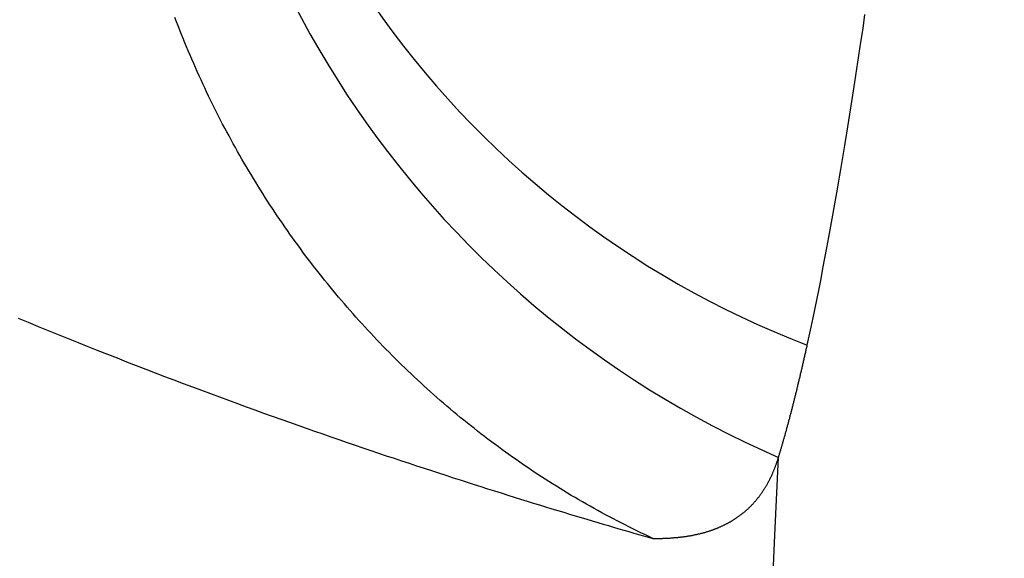
# Model space of a CAD drawing. Units: millimetres. Extents: x 0 to 841, y 0 to 594.
# Drawn here: x 114 to 115, y 183 to 184 of the extents above; entities that cross this region are included whole.
import ezdxf

# ---------------------------------------------------------------- set-up
doc = ezdxf.new("R2010")
doc.units = ezdxf.units.MM
doc.layers.add('SLD-0', color=179, linetype='Continuous')

msp = doc.modelspace()

# ---------------------------------------------------------------- linework, layer by layer
at = {"layer": 'SLD-0'}
for p, q in [((114.404, 183.7156), (114.4022, 183.7204)), ((114.4059, 183.7109), (114.404, 183.7156)), ((115.1812, 183.7081), (115.1834, 183.7238)), ((114.4077, 183.7061), (114.4059, 183.7109)), ((114.4096, 183.7014), (114.4077, 183.7061)), ((115.1789, 183.6927), (115.1812, 183.7081)), ((114.4115, 183.6967), (114.4096, 183.7014)), ((114.4134, 183.692), (114.4115, 183.6967)), ((114.4154, 183.6873), (114.4134, 183.692)), ((114.4173, 183.6826), (114.4154, 183.6873)), ((114.4193, 183.6779), (114.4173, 183.6826)), ((115.1766, 183.6774), (115.1789, 183.6927)), ((114.4213, 183.6732), (114.4193, 183.6779)), ((114.4234, 183.6686), (114.4213, 183.6732)), ((115.1743, 183.6623), (115.1766, 183.6774)), ((114.4254, 183.6639), (114.4234, 183.6686)), ((114.4275, 183.6593), (114.4254, 183.6639)), ((115.172, 183.6474), (115.1743, 183.6623)), ((114.4296, 183.6546), (114.4275, 183.6593)), ((114.4317, 183.65), (114.4296, 183.6546)), ((114.4338, 183.6454), (114.4317, 183.65)), ((114.436, 183.6408), (114.4338, 183.6454)), ((114.4381, 183.6362), (114.436, 183.6408)), ((115.1698, 183.6327), (115.172, 183.6474)), ((114.4403, 183.6316), (114.4381, 183.6362)), ((114.4425, 183.6271), (114.4403, 183.6316)), ((114.4448, 183.6225), (114.4425, 183.6271)), ((115.1675, 183.6182), (115.1698, 183.6327)), ((114.447, 183.618), (114.4448, 183.6225)), ((114.4493, 183.6134), (114.447, 183.618)), ((115.1652, 183.6038), (115.1675, 183.6182)), ((114.4516, 183.6089), (114.4493, 183.6134)), ((114.4539, 183.6044), (114.4516, 183.6089)), ((114.4562, 183.5999), (114.4539, 183.6044)), ((115.1629, 183.5897), (115.1652, 183.6038)), ((114.4586, 183.5954), (114.4562, 183.5999)), ((114.461, 183.5909), (114.4586, 183.5954)), ((114.4634, 183.5865), (114.461, 183.5909)), ((114.4658, 183.582), (114.4634, 183.5865)), ((114.4682, 183.5776), (114.4658, 183.582)), ((115.1607, 183.5758), (115.1629, 183.5897)), ((114.4707, 183.5732), (114.4682, 183.5776)), ((114.4731, 183.5688), (114.4707, 183.5732)), ((115.1584, 183.5621), (115.1607, 183.5758)), ((114.4756, 183.5644), (114.4731, 183.5688)), ((114.4781, 183.56), (114.4756, 183.5644)), ((114.4807, 183.5556), (114.4781, 183.56)), ((115.1573, 183.5553), (115.1584, 183.5621)), ((114.4832, 183.5513), (114.4807, 183.5556)), ((114.4858, 183.5469), (114.4832, 183.5513)), ((115.155, 183.5419), (115.1561, 183.5486)), ((115.1561, 183.5486), (115.1573, 183.5553)), ((114.4884, 183.5426), (114.4858, 183.5469)), ((114.491, 183.5383), (114.4884, 183.5426)), ((114.4936, 183.534), (114.491, 183.5383)), ((115.1539, 183.5353), (115.155, 183.5419)), ((114.4963, 183.5297), (114.4936, 183.534)), ((114.4989, 183.5254), (114.4963, 183.5297)), ((115.1516, 183.5222), (115.1539, 183.5353)), ((114.5016, 183.5211), (114.4989, 183.5254)), ((114.5043, 183.5169), (114.5016, 183.5211)), ((114.5071, 183.5127), (114.5043, 183.5169)), ((115.1494, 183.5094), (115.1516, 183.5222)), ((114.5098, 183.5085), (114.5071, 183.5127)), ((114.5126, 183.5042), (114.5098, 183.5085)), ((114.5153, 183.5001), (114.5126, 183.5042)), ((115.1471, 183.4967), (115.1494, 183.5094)), ((114.5181, 183.4959), (114.5153, 183.5001)), ((114.521, 183.4917), (114.5181, 183.4959)), ((115.1449, 183.4842), (115.1471, 183.4967)), ((114.5238, 183.4876), (114.521, 183.4917)), ((114.5266, 183.4834), (114.5238, 183.4876)), ((114.5295, 183.4793), (114.5266, 183.4834)), ((115.1426, 183.4719), (115.1449, 183.4842)), ((114.5324, 183.4752), (114.5295, 183.4793)), ((114.5353, 183.4711), (114.5324, 183.4752)), ((114.5382, 183.4671), (114.5353, 183.4711)), ((115.1404, 183.4598), (115.1426, 183.4719)), ((114.5412, 183.463), (114.5382, 183.4671)), ((114.5442, 183.459), (114.5412, 183.463)), ((114.5471, 183.4549), (114.5442, 183.459)), ((115.1381, 183.4479), (115.1404, 183.4598)), ((114.5501, 183.4509), (114.5471, 183.4549)), ((114.5531, 183.4469), (114.5501, 183.4509)), ((115.1359, 183.4362), (115.1381, 183.4479)), ((114.5562, 183.443), (114.5531, 183.4469)), ((114.5592, 183.439), (114.5562, 183.443)), ((114.5623, 183.435), (114.5592, 183.439)), ((114.5654, 183.4311), (114.5623, 183.435)), ((114.5685, 183.4272), (114.5654, 183.4311)), ((114.5716, 183.4233), (114.5685, 183.4272)), ((115.1337, 183.4247), (115.1359, 183.4362)), ((114.5748, 183.4194), (114.5716, 183.4233)), ((114.5779, 183.4155), (114.5748, 183.4194)), ((114.5811, 183.4117), (114.5779, 183.4155)), ((115.1314, 183.4134), (115.1337, 183.4247)), ((114.5843, 183.4078), (114.5811, 183.4117)), ((114.5875, 183.404), (114.5843, 183.4078)), ((114.5907, 183.4002), (114.5875, 183.404)), ((115.1292, 183.4023), (115.1314, 183.4134)), ((114.594, 183.3964), (114.5907, 183.4002)), ((114.5972, 183.3926), (114.594, 183.3964)), ((114.6005, 183.3889), (114.5972, 183.3926)), ((115.127, 183.3914), (115.1292, 183.4023)), ((114.6038, 183.3851), (114.6005, 183.3889)), ((114.6071, 183.3814), (114.6038, 183.3851)), ((114.6104, 183.3777), (114.6071, 183.3814)), ((115.1225, 183.3701), (115.1247, 183.3807)), ((115.1247, 183.3807), (115.127, 183.3914)), ((114.2246, 183.3802), (114.2361, 183.3755)), ((114.2361, 183.3755), (114.2475, 183.3708)), ((114.2475, 183.3708), (114.2588, 183.3662)), ((114.6138, 183.374), (114.6104, 183.3777)), ((114.6171, 183.3703), (114.6138, 183.374)), ((114.6205, 183.3666), (114.6171, 183.3703)), ((115.1203, 183.3598), (115.1225, 183.3701)), ((114.2588, 183.3662), (114.2701, 183.3616)), ((114.2701, 183.3616), (114.2813, 183.357)), ((114.6239, 183.363), (114.6205, 183.3666)), ((114.6273, 183.3594), (114.6239, 183.363)), ((114.6307, 183.3557), (114.6273, 183.3594)), ((115.1181, 183.3497), (115.1203, 183.3598)), ((114.2813, 183.357), (114.2925, 183.3525)), ((114.2925, 183.3525), (114.3036, 183.3481)), ((114.3036, 183.3481), (114.3147, 183.3437)), ((114.6342, 183.3521), (114.6307, 183.3557)), ((114.6376, 183.3486), (114.6342, 183.3521)), ((114.6411, 183.345), (114.6376, 183.3486)), ((115.1173, 183.3462), (115.1175, 183.3473)), ((115.1175, 183.3473), (115.1178, 183.3485)), ((115.1178, 183.3485), (115.1181, 183.3497)), ((114.3147, 183.3437), (114.3257, 183.3394)), ((114.3257, 183.3394), (114.3367, 183.3351)), ((114.6446, 183.3415), (114.6411, 183.345)), ((114.6481, 183.3379), (114.6446, 183.3415)), ((114.6516, 183.3344), (114.6481, 183.3379)), ((115.115, 183.3359), (115.1152, 183.3371)), ((115.1152, 183.3371), (115.1155, 183.3382)), ((115.1155, 183.3382), (115.1158, 183.3393)), ((115.1158, 183.3393), (115.116, 183.3405)), ((115.116, 183.3405), (115.1163, 183.3416)), ((115.1163, 183.3416), (115.1165, 183.3427)), ((115.1165, 183.3427), (115.1168, 183.3439)), ((115.1168, 183.3439), (115.117, 183.345)), ((115.117, 183.345), (115.1173, 183.3462)), ((114.3367, 183.3351), (114.3475, 183.3308)), ((114.3475, 183.3308), (114.3584, 183.3266)), ((114.3584, 183.3266), (114.3691, 183.3225)), ((114.6552, 183.3309), (114.6516, 183.3344)), ((114.6587, 183.3275), (114.6552, 183.3309)), ((114.6623, 183.324), (114.6587, 183.3275)), ((115.1124, 183.3248), (115.1127, 183.3259)), ((115.1127, 183.3259), (115.1129, 183.327)), ((115.1129, 183.327), (115.1132, 183.3281)), ((115.1132, 183.3281), (115.1135, 183.3292)), ((115.1135, 183.3292), (115.1137, 183.3303)), ((115.1137, 183.3303), (115.114, 183.3314)), ((115.114, 183.3314), (115.1142, 183.3326)), ((115.1142, 183.3326), (115.1145, 183.3337)), ((115.1145, 183.3337), (115.1147, 183.3348)), ((115.1147, 183.3348), (115.115, 183.3359)), ((114.3691, 183.3225), (114.3798, 183.3184)), ((114.3798, 183.3184), (114.3904, 183.3143)), ((114.3904, 183.3143), (114.401, 183.3103)), ((114.6659, 183.3205), (114.6623, 183.324)), ((114.6695, 183.3171), (114.6659, 183.3205)), ((114.6731, 183.3137), (114.6695, 183.3171)), ((115.1096, 183.3128), (115.1099, 183.3139)), ((115.1099, 183.3139), (115.1101, 183.315)), ((115.1101, 183.315), (115.1104, 183.3161)), ((115.1104, 183.3161), (115.1106, 183.3171)), ((115.1106, 183.3171), (115.1109, 183.3182)), ((115.1109, 183.3182), (115.1112, 183.3193)), ((115.1112, 183.3193), (115.1114, 183.3204)), ((115.1114, 183.3204), (115.1117, 183.3215)), ((115.1117, 183.3215), (115.1119, 183.3226)), ((115.1119, 183.3226), (115.1122, 183.3237)), ((115.1122, 183.3237), (115.1124, 183.3248)), ((114.401, 183.3103), (114.4115, 183.3063)), ((114.4115, 183.3063), (114.4219, 183.3024)), ((114.6767, 183.3103), (114.6731, 183.3137)), ((114.6804, 183.307), (114.6767, 183.3103)), ((114.684, 183.3036), (114.6804, 183.307)), ((114.6877, 183.3003), (114.684, 183.3036)), ((115.1071, 183.3022), (115.1073, 183.3033)), ((115.1073, 183.3033), (115.1076, 183.3043)), ((115.1076, 183.3043), (115.1078, 183.3054)), ((115.1078, 183.3054), (115.1081, 183.3064)), ((115.1081, 183.3064), (115.1083, 183.3075)), ((115.1083, 183.3075), (115.1086, 183.3085)), ((115.1086, 183.3085), (115.1089, 183.3096)), ((115.1089, 183.3096), (115.1091, 183.3107)), ((115.1091, 183.3107), (115.1094, 183.3117)), ((115.1094, 183.3117), (115.1096, 183.3128)), ((114.4219, 183.3024), (114.4322, 183.2986)), ((114.4322, 183.2986), (114.4425, 183.2947)), ((114.4425, 183.2947), (114.4527, 183.291)), ((114.6914, 183.2969), (114.6877, 183.3003)), ((114.6951, 183.2936), (114.6914, 183.2969)), ((114.6988, 183.2904), (114.6951, 183.2936)), ((115.1043, 183.2908), (115.1045, 183.2919)), ((115.1045, 183.2919), (115.1048, 183.2929)), ((115.1048, 183.2929), (115.105, 183.2939)), ((115.105, 183.2939), (115.1053, 183.2949)), ((115.1053, 183.2949), (115.1055, 183.296)), ((115.1055, 183.296), (115.1058, 183.297)), ((115.1058, 183.297), (115.1061, 183.298)), ((115.1061, 183.298), (115.1063, 183.2991)), ((115.1063, 183.2991), (115.1066, 183.3001)), ((115.1066, 183.3001), (115.1068, 183.3012)), ((115.1068, 183.3012), (115.1071, 183.3022)), ((114.4527, 183.291), (114.4628, 183.2872)), ((114.4628, 183.2872), (114.4729, 183.2836)), ((114.4729, 183.2836), (114.4829, 183.2799)), ((114.7026, 183.2871), (114.6988, 183.2904)), ((114.7063, 183.2839), (114.7026, 183.2871)), ((114.7101, 183.2806), (114.7063, 183.2839)), ((114.7139, 183.2774), (114.7101, 183.2806)), ((115.1015, 183.2798), (115.1017, 183.2808)), ((115.1017, 183.2808), (115.102, 183.2818)), ((115.102, 183.2818), (115.1022, 183.2828)), ((115.1022, 183.2828), (115.1025, 183.2838)), ((115.1025, 183.2838), (115.1027, 183.2848)), ((115.1027, 183.2848), (115.103, 183.2858)), ((115.103, 183.2858), (115.1033, 183.2868)), ((115.1033, 183.2868), (115.1035, 183.2878)), ((115.1035, 183.2878), (115.1038, 183.2888)), ((115.1038, 183.2888), (115.104, 183.2898)), ((115.104, 183.2898), (115.1043, 183.2908)), ((114.4829, 183.2799), (114.4928, 183.2763)), ((114.4928, 183.2763), (114.5026, 183.2728)), ((114.5026, 183.2728), (114.5124, 183.2693)), ((114.5124, 183.2693), (114.5221, 183.2658)), ((114.7177, 183.2742), (114.7139, 183.2774)), ((114.7215, 183.2711), (114.7177, 183.2742)), ((114.7253, 183.2679), (114.7215, 183.2711)), ((115.0987, 183.2691), (115.0989, 183.27)), ((115.0989, 183.27), (115.0992, 183.271)), ((115.0992, 183.271), (115.0994, 183.272)), ((115.0994, 183.272), (115.0997, 183.2729)), ((115.0997, 183.2729), (115.1, 183.2739)), ((115.1, 183.2739), (115.1002, 183.2749)), ((115.1002, 183.2749), (115.1005, 183.2759)), ((115.1005, 183.2759), (115.1007, 183.2768)), ((115.1007, 183.2768), (115.101, 183.2778)), ((115.101, 183.2778), (115.1012, 183.2788)), ((115.1012, 183.2788), (115.1015, 183.2798)), ((114.5221, 183.2658), (114.5317, 183.2624)), ((114.5317, 183.2624), (114.5413, 183.259)), ((114.5413, 183.259), (114.5507, 183.2557)), ((114.7292, 183.2648), (114.7253, 183.2679)), ((114.733, 183.2616), (114.7292, 183.2648)), ((114.7369, 183.2585), (114.733, 183.2616)), ((114.7408, 183.2555), (114.7369, 183.2585)), ((115.0956, 183.2577), (115.0959, 183.2586)), ((115.0959, 183.2586), (115.0961, 183.2596)), ((115.0961, 183.2596), (115.0964, 183.2605)), ((115.0964, 183.2605), (115.0967, 183.2614)), ((115.0967, 183.2614), (115.0969, 183.2624)), ((115.0969, 183.2624), (115.0972, 183.2633)), ((115.0972, 183.2633), (115.0974, 183.2643)), ((115.0974, 183.2643), (115.0977, 183.2652)), ((115.0977, 183.2652), (115.0979, 183.2662)), ((115.0979, 183.2662), (115.0982, 183.2671)), ((115.0982, 183.2671), (115.0984, 183.2681)), ((115.0984, 183.2681), (115.0987, 183.2691)), ((114.5507, 183.2557), (114.5601, 183.2524)), ((114.5601, 183.2524), (114.5695, 183.2491)), ((114.5695, 183.2491), (114.5787, 183.2459)), ((114.7447, 183.2524), (114.7408, 183.2555)), ((114.7486, 183.2494), (114.7447, 183.2524)), ((114.7525, 183.2463), (114.7486, 183.2494)), ((115.0926, 183.2467), (115.0929, 183.2476)), ((115.0929, 183.2476), (115.0931, 183.2485)), ((115.0931, 183.2485), (115.0934, 183.2494)), ((115.0934, 183.2494), (115.0936, 183.2503)), ((115.0936, 183.2503), (115.0939, 183.2512)), ((115.0939, 183.2512), (115.0941, 183.2522)), ((115.0941, 183.2522), (115.0944, 183.2531)), ((115.0944, 183.2531), (115.0946, 183.254)), ((115.0946, 183.254), (115.0949, 183.2549)), ((115.0949, 183.2549), (115.0951, 183.2558)), ((115.0951, 183.2558), (115.0954, 183.2568)), ((115.0954, 183.2568), (115.0956, 183.2577)), ((114.5787, 183.2459), (114.5879, 183.2427)), ((114.5879, 183.2427), (114.597, 183.2396)), ((114.597, 183.2396), (114.6061, 183.2365)), ((114.6061, 183.2365), (114.6151, 183.2334)), ((114.7565, 183.2433), (114.7525, 183.2463)), ((114.7604, 183.2403), (114.7565, 183.2433)), ((114.7644, 183.2374), (114.7604, 183.2403)), ((114.7684, 183.2344), (114.7644, 183.2374)), ((115.0893, 183.2353), (115.0896, 183.2361)), ((115.0896, 183.2361), (115.0898, 183.237)), ((115.0898, 183.237), (115.0901, 183.2379)), ((115.0901, 183.2379), (115.0903, 183.2387)), ((115.0903, 183.2387), (115.0906, 183.2396)), ((115.0906, 183.2396), (115.0908, 183.2405)), ((115.0908, 183.2405), (115.0911, 183.2414)), ((115.0911, 183.2414), (115.0913, 183.2423)), ((115.0913, 183.2423), (115.0916, 183.2431)), ((115.0916, 183.2431), (115.0918, 183.244)), ((115.0918, 183.244), (115.0921, 183.2449)), ((115.0921, 183.2449), (115.0924, 183.2458)), ((115.0924, 183.2458), (115.0926, 183.2467)), ((114.6151, 183.2334), (114.624, 183.2304)), ((114.624, 183.2304), (114.6328, 183.2274)), ((114.6328, 183.2274), (114.6415, 183.2245)), ((114.7724, 183.2315), (114.7684, 183.2344)), ((114.7764, 183.2286), (114.7724, 183.2315)), ((114.7804, 183.2257), (114.7764, 183.2286)), ((114.7845, 183.2228), (114.7804, 183.2257)), ((115.086, 183.2242), (115.0863, 183.2251)), ((115.0863, 183.2251), (115.0866, 183.2259)), ((115.0866, 183.2259), (115.0868, 183.2267)), ((115.0868, 183.2267), (115.0871, 183.2276)), ((115.0871, 183.2276), (115.0873, 183.2284)), ((115.0873, 183.2284), (115.0876, 183.2293)), ((115.0876, 183.2293), (115.0878, 183.2301)), ((115.0878, 183.2301), (115.0881, 183.231)), ((115.0881, 183.231), (115.0883, 183.2318)), ((115.0883, 183.2318), (115.0886, 183.2327)), ((115.0886, 183.2327), (115.0888, 183.2335)), ((115.0888, 183.2335), (115.0891, 183.2344)), ((115.0891, 183.2344), (115.0893, 183.2353)), ((114.6415, 183.2245), (114.6502, 183.2216)), ((114.6502, 183.2216), (114.6588, 183.2187)), ((114.6588, 183.2187), (114.6673, 183.2159)), ((114.6673, 183.2159), (114.6758, 183.2131)), ((114.7885, 183.22), (114.7845, 183.2228)), ((114.7926, 183.2171), (114.7885, 183.22)), ((114.7967, 183.2143), (114.7926, 183.2171)), ((114.8008, 183.2115), (114.7967, 183.2143)), ((115.0823, 183.213), (115.0826, 183.2138)), ((115.0826, 183.2138), (115.0829, 183.2145)), ((115.0829, 183.2145), (115.0831, 183.2152)), ((115.0831, 183.2152), (115.0834, 183.2159)), ((115.0834, 183.2159), (115.0836, 183.2166)), ((115.0836, 183.2166), (115.0839, 183.2174)), ((115.0839, 183.2174), (115.0841, 183.2181)), ((115.0841, 183.2181), (115.0844, 183.2188)), ((115.0844, 183.2188), (115.0846, 183.2196)), ((115.0846, 183.2196), (115.0848, 183.2203)), ((115.0848, 183.2203), (115.0851, 183.2211)), ((115.0851, 183.2211), (115.0853, 183.2218)), ((115.0853, 183.2218), (115.0855, 183.2226)), ((115.0855, 183.2226), (115.0858, 183.2234)), ((115.0858, 183.2234), (115.086, 183.2242)), ((114.6758, 183.2131), (114.6842, 183.2103)), ((114.6842, 183.2103), (114.6925, 183.2076)), ((114.6925, 183.2076), (114.7007, 183.2049)), ((114.7007, 183.2049), (114.7089, 183.2023)), ((114.8049, 183.2088), (114.8008, 183.2115)), ((114.809, 183.206), (114.8049, 183.2088)), ((114.8131, 183.2033), (114.809, 183.206)), ((114.8173, 183.2006), (114.8131, 183.2033)), ((115.0778, 183.2021), (115.0781, 183.2027)), ((115.0781, 183.2027), (115.0784, 183.2034)), ((115.0784, 183.2034), (115.0787, 183.2041)), ((115.0787, 183.2041), (115.079, 183.2047)), ((115.079, 183.2047), (115.0793, 183.2054)), ((115.0793, 183.2054), (115.0796, 183.2061)), ((115.0796, 183.2061), (115.0799, 183.2068)), ((115.0799, 183.2068), (115.0801, 183.2075)), ((115.0801, 183.2075), (115.0804, 183.2081)), ((115.0804, 183.2081), (115.0807, 183.2088)), ((115.0807, 183.2088), (115.081, 183.2095)), ((115.081, 183.2095), (115.0813, 183.2102)), ((115.0813, 183.2102), (115.0815, 183.2109)), ((115.0815, 183.2109), (115.0818, 183.2116)), ((115.0818, 183.2116), (115.0821, 183.2123)), ((115.0821, 183.2123), (115.0823, 183.213)), ((114.7089, 183.2023), (114.717, 183.1996)), ((114.717, 183.1996), (114.725, 183.1971)), ((114.725, 183.1971), (114.7329, 183.1945)), ((114.7329, 183.1945), (114.7408, 183.192)), ((114.7408, 183.192), (114.7485, 183.1895)), ((114.8214, 183.1979), (114.8173, 183.2006)), ((114.8256, 183.1952), (114.8214, 183.1979)), ((114.8298, 183.1926), (114.8256, 183.1952)), ((114.834, 183.1899), (114.8298, 183.1926)), ((115.0719, 183.1907), (115.0722, 183.1913)), ((115.0722, 183.1913), (115.0726, 183.1919)), ((115.0726, 183.1919), (115.0729, 183.1926)), ((115.0729, 183.1926), (115.0733, 183.1932)), ((115.0733, 183.1932), (115.0736, 183.1938)), ((115.0736, 183.1938), (115.074, 183.1944)), ((115.074, 183.1944), (115.0743, 183.195)), ((115.0743, 183.195), (115.0746, 183.1957)), ((115.0746, 183.1957), (115.0749, 183.1963)), ((115.0749, 183.1963), (115.0753, 183.1969)), ((115.0753, 183.1969), (115.0756, 183.1975)), ((115.0756, 183.1975), (115.0759, 183.1982)), ((115.0759, 183.1982), (115.0762, 183.1988)), ((115.0762, 183.1988), (115.0766, 183.1995)), ((115.0766, 183.1995), (115.0769, 183.2001)), ((115.0769, 183.2001), (115.0772, 183.2008)), ((115.0772, 183.2008), (115.0775, 183.2014)), ((115.0775, 183.2014), (115.0778, 183.2021)), ((114.7485, 183.1895), (114.7562, 183.1871)), ((114.7562, 183.1871), (114.7639, 183.1846)), ((114.7639, 183.1846), (114.7714, 183.1823)), ((114.7714, 183.1823), (114.7789, 183.1799)), ((114.8382, 183.1873), (114.834, 183.1899)), ((114.8425, 183.1847), (114.8382, 183.1873)), ((114.8467, 183.1821), (114.8425, 183.1847)), ((114.8509, 183.1796), (114.8467, 183.1821)), ((115.0648, 183.1799), (115.0652, 183.1804)), ((115.0652, 183.1804), (115.0656, 183.181)), ((115.0656, 183.181), (115.066, 183.1815)), ((115.066, 183.1815), (115.0663, 183.1821)), ((115.0663, 183.1821), (115.0667, 183.1826)), ((115.0667, 183.1826), (115.0671, 183.1832)), ((115.0671, 183.1832), (115.0675, 183.1837)), ((115.0675, 183.1837), (115.0679, 183.1843)), ((115.0679, 183.1843), (115.0683, 183.1849)), ((115.0683, 183.1849), (115.0686, 183.1854)), ((115.0686, 183.1854), (115.069, 183.186)), ((115.069, 183.186), (115.0694, 183.1866)), ((115.0694, 183.1866), (115.0697, 183.1872)), ((115.0697, 183.1872), (115.0701, 183.1878)), ((115.0701, 183.1878), (115.0705, 183.1884)), ((115.0705, 183.1884), (115.0708, 183.1889)), ((115.0708, 183.1889), (115.0712, 183.1895)), ((115.0712, 183.1895), (115.0715, 183.1901)), ((115.0715, 183.1901), (115.0719, 183.1907)), ((114.7789, 183.1799), (114.7862, 183.1776)), ((114.7862, 183.1776), (114.7936, 183.1753)), ((114.7936, 183.1753), (114.8008, 183.1731)), ((114.8008, 183.1731), (114.8079, 183.1709)), ((114.8079, 183.1709), (114.815, 183.1687)), ((114.8552, 183.1771), (114.8509, 183.1796)), ((114.8595, 183.1746), (114.8552, 183.1771)), ((114.8638, 183.1721), (114.8595, 183.1746)), ((114.8681, 183.1696), (114.8638, 183.1721)), ((114.8724, 183.1672), (114.8681, 183.1696)), ((115.0554, 183.1687), (115.0558, 183.1692)), ((115.0558, 183.1692), (115.0563, 183.1697)), ((115.0563, 183.1697), (115.0567, 183.1701)), ((115.0567, 183.1701), (115.0572, 183.1706)), ((115.0572, 183.1706), (115.0576, 183.1711)), ((115.0576, 183.1711), (115.058, 183.1716)), ((115.058, 183.1716), (115.0585, 183.1721)), ((115.0585, 183.1721), (115.0589, 183.1726)), ((115.0589, 183.1726), (115.0594, 183.1731)), ((115.0594, 183.1731), (115.0598, 183.1736)), ((115.0598, 183.1736), (115.0602, 183.1741)), ((115.0602, 183.1741), (115.0606, 183.1746)), ((115.0606, 183.1746), (115.0611, 183.1751)), ((115.0611, 183.1751), (115.0615, 183.1756)), ((115.0615, 183.1756), (115.0619, 183.1762)), ((115.0619, 183.1762), (115.0623, 183.1767)), ((115.0623, 183.1767), (115.0627, 183.1772)), ((115.0627, 183.1772), (115.0631, 183.1777)), ((115.0631, 183.1777), (115.0636, 183.1783)), ((115.0636, 183.1783), (115.064, 183.1788)), ((115.064, 183.1788), (115.0644, 183.1793)), ((115.0644, 183.1793), (115.0648, 183.1799)), ((114.815, 183.1687), (114.8219, 183.1666)), ((114.8219, 183.1666), (114.8288, 183.1645)), ((114.8288, 183.1645), (114.8356, 183.1624)), ((114.8356, 183.1624), (114.8424, 183.1604)), ((114.8424, 183.1604), (114.849, 183.1583)), ((114.849, 183.1583), (114.8555, 183.1564)), ((114.8767, 183.1647), (114.8724, 183.1672)), ((114.8811, 183.1623), (114.8767, 183.1647)), ((114.8854, 183.1599), (114.8811, 183.1623)), ((114.8898, 183.1576), (114.8854, 183.1599)), ((115.0426, 183.1574), (115.0432, 183.1578)), ((115.0432, 183.1578), (115.0437, 183.1582)), ((115.0437, 183.1582), (115.0442, 183.1586)), ((115.0442, 183.1586), (115.0447, 183.159)), ((115.0447, 183.159), (115.0452, 183.1594)), ((115.0452, 183.1594), (115.0457, 183.1599)), ((115.0457, 183.1599), (115.0462, 183.1603)), ((115.0462, 183.1603), (115.0467, 183.1607)), ((115.0467, 183.1607), (115.0472, 183.1611)), ((115.0472, 183.1611), (115.0477, 183.1615)), ((115.0477, 183.1615), (115.0482, 183.162)), ((115.0482, 183.162), (115.0487, 183.1624)), ((115.0487, 183.1624), (115.0492, 183.1628)), ((115.0492, 183.1628), (115.0497, 183.1633)), ((115.0497, 183.1633), (115.0502, 183.1637)), ((115.0502, 183.1637), (115.0507, 183.1641)), ((115.0507, 183.1641), (115.0511, 183.1646)), ((115.0511, 183.1646), (115.0516, 183.165)), ((115.0516, 183.165), (115.0521, 183.1655)), ((115.0521, 183.1655), (115.0526, 183.1659)), ((115.0526, 183.1659), (115.053, 183.1664)), ((115.053, 183.1664), (115.0535, 183.1668)), ((115.0535, 183.1668), (115.054, 183.1673)), ((115.054, 183.1673), (115.0544, 183.1678)), ((115.0544, 183.1678), (115.0549, 183.1682)), ((115.0549, 183.1682), (115.0554, 183.1687)), ((114.8555, 183.1564), (114.862, 183.1544)), ((114.862, 183.1544), (114.8684, 183.1525)), ((114.8684, 183.1525), (114.8747, 183.1507)), ((114.8747, 183.1507), (114.8809, 183.1488)), ((114.8809, 183.1488), (114.887, 183.147)), ((114.887, 183.147), (114.893, 183.1453)), ((114.8942, 183.1552), (114.8898, 183.1576)), ((114.8986, 183.1529), (114.8942, 183.1552)), ((114.903, 183.1506), (114.8986, 183.1529)), ((114.9074, 183.1483), (114.903, 183.1506)), ((114.9118, 183.1461), (114.9074, 183.1483)), ((115.0246, 183.1464), (115.0252, 183.1467)), ((115.0252, 183.1467), (115.0258, 183.147)), ((115.0258, 183.147), (115.0264, 183.1473)), ((115.0264, 183.1473), (115.027, 183.1476)), ((115.027, 183.1476), (115.0276, 183.1479)), ((115.0276, 183.1479), (115.0282, 183.1482)), ((115.0282, 183.1482), (115.0288, 183.1485)), ((115.0288, 183.1485), (115.0294, 183.1488)), ((115.0294, 183.1488), (115.03, 183.1492)), ((115.03, 183.1492), (115.0305, 183.1495)), ((115.0305, 183.1495), (115.0311, 183.1498)), ((115.0311, 183.1498), (115.0317, 183.1502)), ((115.0317, 183.1502), (115.0323, 183.1505)), ((115.0323, 183.1505), (115.0328, 183.1508)), ((115.0328, 183.1508), (115.0334, 183.1512)), ((115.0334, 183.1512), (115.034, 183.1515)), ((115.034, 183.1515), (115.0345, 183.1519)), ((115.0345, 183.1519), (115.0351, 183.1522)), ((115.0351, 183.1522), (115.0356, 183.1526)), ((115.0356, 183.1526), (115.0362, 183.1529)), ((115.0362, 183.1529), (115.0367, 183.1533)), ((115.0367, 183.1533), (115.0373, 183.1537)), ((115.0373, 183.1537), (115.0378, 183.154)), ((115.0378, 183.154), (115.0384, 183.1544)), ((115.0384, 183.1544), (115.0389, 183.1548)), ((115.0389, 183.1548), (115.0395, 183.1551)), ((115.0395, 183.1551), (115.04, 183.1555)), ((115.04, 183.1555), (115.0405, 183.1559)), ((115.0405, 183.1559), (115.0411, 183.1563)), ((115.0411, 183.1563), (115.0416, 183.1567)), ((115.0416, 183.1567), (115.0421, 183.157)), ((115.0421, 183.157), (115.0426, 183.1574)), ((114.893, 183.1453), (114.8989, 183.1435)), ((114.8989, 183.1435), (114.9048, 183.1418)), ((114.9048, 183.1418), (114.9105, 183.1402)), ((114.9105, 183.1402), (114.9162, 183.1385)), ((114.9162, 183.1438), (114.9118, 183.1461)), ((114.9207, 183.1416), (114.9162, 183.1438)), ((114.9162, 183.1385), (114.9218, 183.1369)), ((114.9251, 183.1394), (114.9207, 183.1416)), ((114.9218, 183.1369), (114.9272, 183.1354)), ((114.9296, 183.1373), (114.9251, 183.1394)), ((114.9341, 183.1351), (114.9296, 183.1373)), ((114.9921, 183.1352), (114.9928, 183.1354)), ((114.9928, 183.1354), (114.9935, 183.1356)), ((114.9935, 183.1356), (114.9942, 183.1357)), ((114.9942, 183.1357), (114.9949, 183.1359)), ((114.9949, 183.1359), (114.9957, 183.1361)), ((114.9957, 183.1361), (114.9964, 183.1362)), ((114.9964, 183.1362), (114.9971, 183.1364)), ((114.9971, 183.1364), (114.9978, 183.1366)), ((114.9978, 183.1366), (114.9985, 183.1368)), ((114.9985, 183.1368), (114.9992, 183.1369)), ((114.9992, 183.1369), (114.9999, 183.1371)), ((114.9999, 183.1371), (115.0006, 183.1373)), ((115.0006, 183.1373), (115.0013, 183.1375)), ((115.0013, 183.1375), (115.002, 183.1377)), ((115.002, 183.1377), (115.0027, 183.1379)), ((115.0027, 183.1379), (115.0034, 183.1381)), ((115.0034, 183.1381), (115.004, 183.1383)), ((115.004, 183.1383), (115.0047, 183.1385)), ((115.0047, 183.1385), (115.0054, 183.1387)), ((115.0054, 183.1387), (115.0061, 183.1389)), ((115.0061, 183.1389), (115.0068, 183.1392)), ((115.0068, 183.1392), (115.0074, 183.1394)), ((115.0074, 183.1394), (115.0081, 183.1396)), ((115.0081, 183.1396), (115.0088, 183.1398)), ((115.0088, 183.1398), (115.0094, 183.14)), ((115.0094, 183.14), (115.0101, 183.1403)), ((115.0101, 183.1403), (115.0108, 183.1405)), ((115.0108, 183.1405), (115.0114, 183.1407)), ((115.0114, 183.1407), (115.0121, 183.141)), ((115.0121, 183.141), (115.0127, 183.1412)), ((115.0127, 183.1412), (115.0134, 183.1415)), ((115.0134, 183.1415), (115.014, 183.1417)), ((115.014, 183.1417), (115.0147, 183.142)), ((115.0147, 183.142), (115.0153, 183.1422)), ((115.0153, 183.1422), (115.0159, 183.1425)), ((115.0159, 183.1425), (115.0166, 183.1427)), ((115.0166, 183.1427), (115.0172, 183.143)), ((115.0172, 183.143), (115.0178, 183.1433)), ((115.0178, 183.1433), (115.0185, 183.1435)), ((115.0185, 183.1435), (115.0191, 183.1438)), ((115.0191, 183.1438), (115.0197, 183.1441)), ((115.0197, 183.1441), (115.0203, 183.1443)), ((115.0203, 183.1443), (115.021, 183.1446)), ((115.021, 183.1446), (115.0216, 183.1449)), ((115.0216, 183.1449), (115.0222, 183.1452)), ((115.0222, 183.1452), (115.0228, 183.1455)), ((115.0228, 183.1455), (115.0234, 183.1458)), ((115.0234, 183.1458), (115.024, 183.1461)), ((115.024, 183.1461), (115.0246, 183.1464)), ((114.9272, 183.1354), (114.9326, 183.1338)), ((114.9326, 183.1338), (114.9379, 183.1323)), ((114.9386, 183.133), (114.9341, 183.1351)), ((114.9379, 183.1323), (114.9431, 183.1309)), ((114.9431, 183.1309), (114.9386, 183.133)), ((114.9431, 183.1309), (114.944, 183.1309)), ((114.944, 183.1309), (114.9448, 183.1309)), ((114.9448, 183.1309), (114.9457, 183.1308)), ((114.9457, 183.1308), (114.9466, 183.1308)), ((114.9466, 183.1308), (114.9475, 183.1308)), ((114.9475, 183.1308), (114.9483, 183.1308)), ((114.9483, 183.1308), (114.9492, 183.1309)), ((114.9492, 183.1309), (114.95, 183.1309)), ((114.95, 183.1309), (114.9509, 183.1309)), ((114.9509, 183.1309), (114.9518, 183.1309)), ((114.9518, 183.1309), (114.9526, 183.1309)), ((114.9526, 183.1309), (114.9535, 183.1309)), ((114.9535, 183.1309), (114.9543, 183.1309)), ((114.9543, 183.1309), (114.9551, 183.131)), ((114.9551, 183.131), (114.956, 183.131)), ((114.956, 183.131), (114.9568, 183.131)), ((114.9568, 183.131), (114.9577, 183.1311)), ((114.9577, 183.1311), (114.9585, 183.1311)), ((114.9585, 183.1311), (114.9593, 183.1311)), ((114.9593, 183.1311), (114.9602, 183.1312)), ((114.9602, 183.1312), (114.961, 183.1312)), ((114.961, 183.1312), (114.9618, 183.1313)), ((114.9618, 183.1313), (114.9626, 183.1313)), ((114.9626, 183.1313), (114.9635, 183.1314)), ((114.9635, 183.1314), (114.9643, 183.1314)), ((114.9643, 183.1314), (114.9651, 183.1315)), ((114.9651, 183.1315), (114.9659, 183.1315)), ((114.9659, 183.1315), (114.9667, 183.1316)), ((114.9667, 183.1316), (114.9675, 183.1317)), ((114.9675, 183.1317), (114.9683, 183.1317)), ((114.9683, 183.1317), (114.9691, 183.1318)), ((114.9691, 183.1318), (114.9699, 183.1319)), ((114.9699, 183.1319), (114.9707, 183.132)), ((114.9707, 183.132), (114.9715, 183.132)), ((114.9715, 183.132), (114.9723, 183.1321)), ((114.9723, 183.1321), (114.9731, 183.1322)), ((114.9731, 183.1322), (114.9739, 183.1323)), ((114.9739, 183.1323), (114.9747, 183.1324)), ((114.9747, 183.1324), (114.9755, 183.1325)), ((114.9755, 183.1325), (114.9762, 183.1326)), ((114.9762, 183.1326), (114.977, 183.1327)), ((114.977, 183.1327), (114.9778, 183.1328)), ((114.9778, 183.1328), (114.9786, 183.1329)), ((114.9786, 183.1329), (114.9793, 183.133)), ((114.9793, 183.133), (114.9801, 183.1331)), ((114.9801, 183.1331), (114.9809, 183.1332)), ((114.9809, 183.1332), (114.9816, 183.1333)), ((114.9816, 183.1333), (114.9824, 183.1334)), ((114.9824, 183.1334), (114.9832, 183.1336)), ((114.9832, 183.1336), (114.9839, 183.1337)), ((114.9839, 183.1337), (114.9847, 183.1338)), ((114.9847, 183.1338), (114.9854, 183.1339)), ((114.9854, 183.1339), (114.9862, 183.1341)), ((114.9862, 183.1341), (114.9869, 183.1342)), ((114.9869, 183.1342), (114.9876, 183.1343)), ((114.9876, 183.1343), (114.9884, 183.1345)), ((114.9884, 183.1345), (114.9891, 183.1346)), ((114.9891, 183.1346), (114.9899, 183.1348)), ((114.9899, 183.1348), (114.9906, 183.1349)), ((114.9906, 183.1349), (114.9913, 183.1351)), ((114.9913, 183.1351), (114.9921, 183.1352))]:
    msp.add_line(p, q, dxfattribs=at)
for centre, radius, start, end in [((-546.0877, 213.5841), 662.4301, 355.4201763, 4.5798237), ((115.4983, 184.341), 1.0618, 180.5273, 249.0166), ((115.5308, 184.2483), 1.1182, 180.1344, 246.5346), ((-546.0877, 213.5841), 661.87, 355.4201765, 357.3707854)]:
    msp.add_arc(centre, radius, start, end, dxfattribs=at)

doc.saveas('drawing.dxf')
